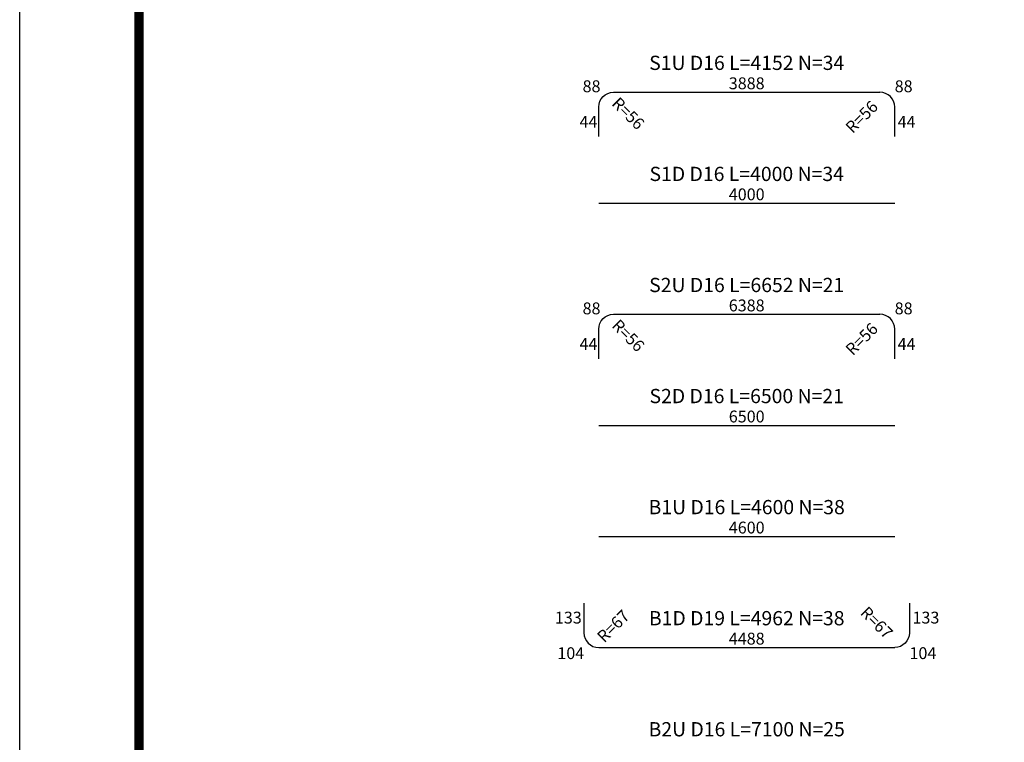
# Model space of a CAD drawing. Units: inches. Extents: x 1371313 to 1447478, y -496947 to -66580.
# Drawn here: x 1422089 to 1428317, y -360973 to -356406 of the extents above; entities that cross this region are included whole.
import ezdxf
from ezdxf.enums import TextEntityAlignment as Align

# ---------------------------------------------------------------- set-up
doc = ezdxf.new("R2010")
doc.units = ezdxf.units.IN
doc.header["$LTSCALE"] = 200
doc.header["$MEASUREMENT"] = 0
for name, color, linetype in [('bar', 6, 'Continuous'), ('dim2', 7, 'Continuous'), ('도곽', 7, 'Continuous')]:
    doc.layers.add(name, color=color, linetype=linetype)
doc.styles.add('굴림체', font='GulimChe.ttf')

# ---------------------------------------------------------------- blocks, each defined once
blk = doc.blocks.new('도곽')
at = {"layer": 'Defpoints', "color": 7}
blk.add_lwpolyline([(4.414882149648599, 598.0381189182448), (845.4148821494158, 598.0381189182448), (845.4148821494158, 4.03811891840482), (4.414882149648599, 4.03811891840482)], close=True, dxfattribs=at)
at = {"layer": '도곽', "const_width": 1.999999999999448}
blk.add_lwpolyline([(29.4148821496486, 24.03811891840482), (29.4148821496486, 578.0381189182448), (825.4148821494449, 578.0381189182593), (825.4148821494449, 24.03811891840482)], close=True, dxfattribs=at)

msp = doc.modelspace()

# ---------------------------------------------------------------- linework, layer by layer
at = {"layer": 'bar'}
for p, q in [((1425845.159148574, -356863.9251073641), (1427529.959148574, -356863.9251073641)), ((1425751.559148574, -357565.9251073641), (1427623.559148574, -357565.9251073641)), ((1425845.159148574, -358267.9251073641), (1427529.959148574, -358267.9251073641)), ((1425751.559148574, -358969.9251073641), (1427623.559148574, -358969.9251073641)), ((1425751.559148574, -359671.9251073641), (1427623.559148574, -359671.9251073641)), ((1425751.559148574, -360373.9251073641), (1427623.559148574, -360373.9251073641))]:
    msp.add_line(p, q, dxfattribs=at)
for points in [[(1425751.559148574, -357144.7251073641), (1425751.559148574, -356957.5251073641, -0.4142135623730958), (1425845.159148574, -356863.9251073641, -0.4142135623730958)], [(1427623.559148574, -357144.7251073641), (1427623.559148574, -356957.5251073641, 0.414213562373095), (1427529.959148574, -356863.9251073641, 0.414213562373095)], [(1425751.559148574, -358548.7251073641), (1425751.559148574, -358361.5251073641, -0.4142135623730958), (1425845.159148574, -358267.9251073641, -0.4142135623730958)], [(1427623.559148574, -358548.7251073641), (1427623.559148574, -358361.5251073641, 0.414213562373095), (1427529.959148574, -358267.9251073641, 0.414213562373095)], [(1425657.959148574, -360093.1251073641), (1425657.959148574, -360280.325107364, 0.414213562373095), (1425751.559148574, -360373.9251073641, 0.414213562373095)], [(1427717.159148574, -360093.1251073641), (1427717.159148574, -360280.325107364, -0.414213562373095), (1427623.559148574, -360373.9251073641, -0.414213562373095)]]:
    msp.add_lwpolyline(points, format="xyb", dxfattribs=at)

# ---------------------------------------------------------------- block references
at = {"xscale": 30.18844221101608, "yscale": 30.18844221106701, "zscale": 30.18844221106599}
msp.add_blockref('도곽', (1421956.182032791, -371545.1203751572), dxfattribs=at)

# ---------------------------------------------------------------- texts
at = {"layer": 'dim2', "style": '굴림체'}
for s, height, p in [('S1U D16 L=4152 N=34', 90, (1426687.559148574, -356723.5251073641)), ('3888', 74.88000000000001, (1426687.559148574, -356845.205107364)), ('S1D D16 L=4000 N=34', 90, (1426687.559148574, -357425.5251073641)), ('4000', 74.88000000000001, (1426687.559148574, -357547.205107364)), ('S2U D16 L=6652 N=21', 90, (1426687.559148574, -358127.5251073641)), ('6388', 74.88000000000001, (1426687.559148574, -358249.205107364)), ('S2D D16 L=6500 N=21', 90, (1426687.559148574, -358829.5251073641)), ('6500', 74.88000000000001, (1426687.559148574, -358951.205107364)), ('B1U D16 L=4600 N=38', 90, (1426687.559148574, -359531.5251073641)), ('4600', 74.88000000000001, (1426687.559148574, -359653.205107364)), ('B1D D19 L=4962 N=38', 90, (1426687.559148574, -360233.5251073641)), ('4488', 74.88000000000001, (1426687.559148574, -360355.205107364)), ('B2U D16 L=7100 N=25', 90, (1426687.559148574, -360935.5251073641))]:
    msp.add_text(s, height=height, dxfattribs=at).set_placement(p, align=Align.CENTER)
for s, height, p in [('88', 74.88000000000001, (1425649.594893255, -356863.9251073641)), ('88', 74.88000000000001, (1427623.559148574, -356863.9251073641)), ('44', 74.88000000000001, (1425630.177871979, -357088.565107364)), ('44', 74.88000000000001, (1427642.279148574, -357088.565107364)), ('88', 74.88000000000001, (1425649.594893255, -358267.9251073641)), ('88', 74.88000000000001, (1427623.559148574, -358267.9251073641)), ('44', 74.88000000000001, (1425630.177871979, -358492.565107364)), ('44', 74.88000000000001, (1427642.279148574, -358492.565107364)), ('133', 74.88000000000002, (1425474.14468049, -360222.3727669386)), ('133', 74.88000000000001, (1427735.879148574, -360222.3727669386)), ('104', 74.88000000000002, (1425489.977020915, -360447.0127669385)), ('104', 74.88000000000001, (1427717.159148574, -360447.0127669385))]:
    msp.add_text(s, height=height, dxfattribs=at).set_placement(p)
for s, height, rotation, p in [('R=56', 74.88000000000001, 315.0000000002823, (1425995.036173403, -357107.4021321915)), ('R=56', 74.88000000000001, 44.99999999988715, (1427524.281356495, -356963.2028994426)), ('R=56', 74.88000000000001, 315.0000000002823, (1425995.036173403, -358511.4021321915)), ('R=56', 74.88000000000001, 44.99999999988715, (1427524.281356495, -358367.2028994426)), ('R=67', 74.88000000000001, 315.0000000001253, (1427566.341396352, -360326.1872754286)), ('R=67', 74.88000000000002, 44.99999999971143, (1425952.976133546, -360181.9880426797))]:
    msp.add_text(s, height=height, rotation=rotation, dxfattribs=at).set_placement(p, align=Align.RIGHT)

doc.saveas('drawing.dxf')
